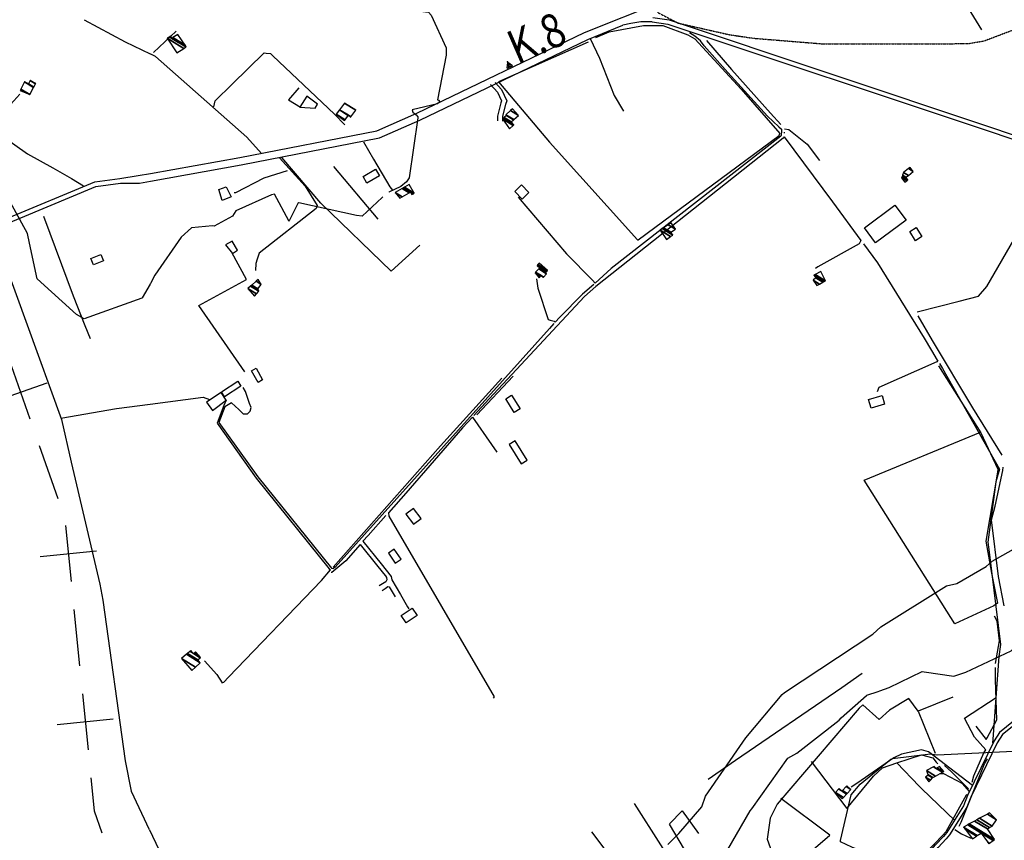
# Model space of a CAD drawing. Extents: x 484096 to 498412, y 4381806 to 4391073.
# Drawn here: x 487568 to 488441, y 4387155 to 4387883 of the extents above; entities that cross this region are included whole.
import ezdxf

# ---------------------------------------------------------------- set-up
doc = ezdxf.new("R2010")
doc.units = 0
doc.header["$MEASUREMENT"] = 0
doc.linetypes.add('DOT', pattern=[0.25, 0, -0.25])
doc.linetypes.add('HIDDEN', pattern=[0.375, 0.25, -0.125])
for name, color, linetype in [('15', 7, 'CONTINUOUS'), ('21', 7, 'CONTINUOUS'), ('34', 7, 'CONTINUOUS'), ('36', 7, 'CONTINUOUS'), ('38', 7, 'CONTINUOUS'), ('41', 7, 'CONTINUOUS'), ('47', 7, 'CONTINUOUS'), ('51', 7, 'CONTINUOUS'), ('9', 7, 'CONTINUOUS')]:
    doc.layers.add(name, color=color, linetype=linetype)
doc.styles.get("Standard").update_dxf_attribs({"font": 'txt', "height": 0.2})

# ---------------------------------------------------------------- blocks, each defined once
blk = doc.blocks.new('FITA')
at = {"layer": '41', "color": 7, "linetype": 'Continuous'}
for p, q in [((-2.5, -4.33), (0, 0)), ((2.5, -4.33), (0, 0)), ((-2.5, -4.33), (2.5, -4.33))]:
    blk.add_line(p, q, dxfattribs=at)
blk.add_lwpolyline([(0, -1.5), (-1.2, -3.58), (1.2, -3.58), (0, -1.5)], dxfattribs=at)
blk.add_point((0, 0.67), dxfattribs=at)

msp = doc.modelspace()

# ---------------------------------------------------------------- linework, layer by layer
at = {"layer": '15', "color": 5, "linetype": 'HIDDEN'}
msp.add_lwpolyline([(488133.5, 4387889.42), (488151.96, 4387879.81), (488197.46, 4387869.54), (488218.31, 4387866.45), (488281.755525, 4387861.286547), (488408.99, 4387861.61), (488423.23, 4387864.02), (488494.54, 4387890.89), (488525.96, 4387904.77), (488556.55, 4387920.93), (488589.27, 4387935.68)], dxfattribs=at)
at = {"layer": '21', "color": 5, "linetype": 'Continuous'}
for points in [[(487750.4, 4387683.13), (487756.67, 4387675.54), (487761.07, 4387678.4), (487756.53, 4387686.35)], [(487746.73, 4387552.25), (487733.54, 4387543.43), (487738.99, 4387536), (487751.05, 4387545.21)]]:
    msp.add_lwpolyline(points, close=True, dxfattribs=at)
at = {"layer": '34', "color": 7, "linetype": 'Continuous'}
for p, q in [((487560.4, 4387576.01), (487576.91, 4387528.82)), ((487545.06, 4387544.15), (487592.25, 4387560.67)), ((487585.17, 4387505.22), (487601.69, 4387458.03)), ((487608.59, 4387434.13), (487613.58, 4387384.38)), ((487586.21, 4387406.76), (487635.96, 4387411.75)), ((487616.08, 4387359.5), (487621.07, 4387309.75)), ((487623.57, 4387284.88), (487628.57, 4387235.13)), ((487601.19, 4387257.51), (487650.94, 4387262.5))]:
    msp.add_line(p, q, dxfattribs=at)
msp.add_lwpolyline([(487631.06, 4387210.25), (487634, 4387181), (487640.86, 4387161.58)], dxfattribs=at)
at = {"layer": '36', "color": 1, "linetype": 'Continuous'}
for p, q in [((487673.04, 4387744.53), (487683.88, 4387746.46)), ((487683.88, 4387746.46), (487684.1, 4387746.5)), ((487674.22, 4387737.94), (487683.87, 4387739.66)), ((487683.87, 4387739.66), (487684.09, 4387739.7))]:
    msp.add_line(p, q, dxfattribs=at)
for points in [[(487684.1, 4387746.5), (487763.27, 4387760.62), (487884.68, 4387784.24), (487920.06, 4387799.82), (488068.99, 4387871.4), (488137.05, 4387898.84)], [(488129.6, 4387884.77), (488143.93, 4387882.69), (488428.11, 4387787.86), (488467.54, 4387774.42)], [(487684.09, 4387739.7), (487764.47, 4387754.04), (487887.19, 4387778.03), (487922.94, 4387793.78), (488071.72, 4387865.28), (488103, 4387877.9)], [(488129.05, 4387881), (488118.76, 4387880.98), (488109.86, 4387879.34), (488103, 4387877.9)], [(488129.05, 4387881), (488142.9, 4387878.99), (488426.96, 4387784.23), (488466.31, 4387770.81)], [(486681.81, 4387493.08), (486694.64, 4387494.43), (486847.35, 4387516.42), (486868.27, 4387522.32), (487086.13, 4387569.01), (487097.8, 4387570.4), (487301.06, 4387599.65), (487316.2, 4387606.51), (487634.53, 4387739.05), (487656.71, 4387741.97), (487673.04, 4387744.53)], [(486971.28, 4387543.19), (486976.62, 4387544.44), (487273.23, 4387590.72), (487282.06, 4387591.19), (487317.85, 4387602.66), (487349.41, 4387615.35), (487635.58, 4387734.98), (487657.35, 4387737.83), (487674.22, 4387737.94)], [(489162.62, 4387734.62), (489137.42, 4387717.96), (488857.2, 4387505.8), (488787.52, 4387464.94), (488486.07, 4387281.09), (488468.2, 4387271.59), (488439.63, 4387248.66), (488434.87, 4387241.25), (488411.51, 4387193.14), (488408.04, 4387184.11), (488392.62, 4387159.62), (488389.74, 4387156.06)], [(488857.48, 4387509.94), (488855.45, 4387508.54), (488484.42, 4387283.89), (488466.63, 4387274.43), (488436.94, 4387250.48), (488432.21, 4387243.11), (488408.55, 4387194.48), (488405.07, 4387185.43), (488390.15, 4387161.74), (488387.35, 4387158.3)], [(488093.59, 4386859.79), (488104.02, 4386881.61), (488138.28, 4386936.12), (488144.25, 4386943.49), (488189.51, 4387026.56), (488198.54, 4387034.12), (488254.8, 4387071.25), (488270.15, 4387078.3), (488357.22, 4387125.07), (488362.66, 4387130.68), (488380.31, 4387150.76), (488387.35, 4387158.3)], [(488096.54, 4386858.38), (488107, 4386880.27), (488140.82, 4386934.05), (488146.88, 4386941.53), (488191.64, 4387024.07), (488200.66, 4387031.61), (488256.24, 4387068.32), (488271.52, 4387075.33), (488359.17, 4387122.39), (488365.17, 4387128.56), (488382.65, 4387148.47), (488389.74, 4387156.06)]]:
    msp.add_lwpolyline(points, dxfattribs=at)
at = {"layer": '38', "color": 7, "linetype": 'Continuous'}
for p, q in [((487684.28, 4387852.19), (487684.05, 4387852.3)), ((488246.23, 4387782.06), (488246.25, 4387783.18))]:
    msp.add_line(p, q, dxfattribs=at)
for points in [[(487684.05, 4387852.3), (487661.75, 4387862.95), (487625.57, 4387882.5)], [(488073.84, 4387866.13), (488082.33, 4387848.76), (488095.2, 4387815.71), (488103.61, 4387801.83)], [(488174.9, 4387859.74), (488171.73, 4387863.99), (488166.66, 4387868.17), (488162.12, 4387871.32)], [(488174.9, 4387859.74), (488196.11, 4387835.93), (488231.1, 4387797.13), (488241.3, 4387787.84)], [(488177.13, 4387864.51), (488199.16, 4387838.62), (488234.01, 4387799.98), (488243.13, 4387789.86)], [(487782.57, 4387764.23), (487769.28, 4387778.67), (487688.48, 4387850.18), (487684.28, 4387852.19)], [(487740.02, 4387805.64), (487741.25, 4387810.94), (487756.34, 4387825.63), (487784.68, 4387853.48), (487786.7, 4387853.27), (487790.37, 4387852.88), (487792.34, 4387850.72), (487847.19, 4387799.17), (487856.32, 4387789.7)], [(487985.64, 4387825.33), (487991.78, 4387818.45), (487995.36, 4387810.81), (487994.67, 4387809.12), (487991.8, 4387797.26), (487991.76, 4387792.98)], [(487989.8, 4387827.11), (487995.39, 4387820.83), (488000.03, 4387810.94), (487998.7, 4387807.65), (487996.08, 4387797.19), (487996.04, 4387792.94)], [(487568.03, 4387816.76), (487560.08, 4387807.96), (487548.86, 4387783.36), (487550.02, 4387781.32), (487574.97, 4387763.96), (487597.22, 4387751.53)], [(488241.3, 4387787.84), (488243.5, 4387785.86), (488243.54, 4387784.44), (488243.3, 4387780), (488243, 4387779.62), (488092.51, 4387662.25), (488078.4, 4387649.22)], [(488245.9, 4387778.89), (488245, 4387777.76), (488079.1, 4387646.16), (488069.02, 4387637.2), (487984.46, 4387546.45), (487970.83, 4387531.6)], [(488245.9, 4387778.89), (488288.75, 4387721.37), (488314.12, 4387687.04)], [(488246.22, 4387786.09), (488250.08, 4387785.5), (488266.31, 4387772.4), (488277.28, 4387757.98)], [(487872.95, 4387774.47), (487881.89, 4387759.02), (487896.37, 4387734.58), (487898.68, 4387731.63)], [(487798.39, 4387760.38), (487821.06, 4387735.11), (487831.72, 4387718.01), (487830.95, 4387715.42), (487780.49, 4387675.71), (487778.45, 4387670.33), (487777.36, 4387666.56), (487777.15, 4387660.32)], [(487597.22, 4387751.53), (487614.05, 4387741.89), (487624.69, 4387735.32)], [(487805.29, 4387748.7), (487784.57, 4387742.32), (487759.48, 4387729.39), (487758.08, 4387729.11)], [(488009.93, 4387725.27), (488052.92, 4387675.13), (488075.99, 4387651.7), (488078.4, 4387649.22)], [(488314.12, 4387687.04), (488312.53, 4387684.05), (488275.71, 4387663.74), (488273.7, 4387662.07)], [(488316.27, 4387684.14), (488328.78, 4387667.21), (488370.18, 4387600.24), (488376.6, 4387589.41), (488381.83, 4387580.94), (488382.15, 4387580.41)], [(488026.47, 4387652.84), (488027.58, 4387644.71), (488036.59, 4387616.99), (488038.53, 4387616.18), (488042.11, 4387615.29), (488043.03, 4387614.59)], [(488077.06, 4387647.99), (488067.19, 4387639.22), (488047.08, 4387619.04), (488043.03, 4387614.59)], [(488041.8, 4387613.24), (488037.9, 4387608.95), (487847.86, 4387397.22), (487846.43, 4387396.09)], [(488382.15, 4387580.41), (488381.41, 4387579.2), (488330.07, 4387556.6), (488328.55, 4387552.79)], [(488383.76, 4387577.84), (488386.47, 4387573.47), (488436.83, 4387484.19), (488433.71, 4387472.86), (488426.54, 4387419.45), (488427.71, 4387410.49), (488437.88, 4387328.44), (488436.41, 4387318.03), (488431.06, 4387244.61), (488430.86, 4387241.31)], [(487755.95, 4387542.9), (487762.27, 4387537.02), (487766.04, 4387533.14), (487769.87, 4387533.31), (487772.3, 4387535.67), (487773.17, 4387538.66), (487771.72, 4387542.43), (487768.2, 4387553.14), (487766.07, 4387556.47)], [(487751.03, 4387545.27), (487749, 4387540.57), (487743.1, 4387524.9), (487777.77, 4387476.21), (487842.46, 4387395.56), (487843.56, 4387394.8)], [(487755.95, 4387542.9), (487750.04, 4387539.25), (487744.62, 4387525.64), (487779.12, 4387477.18), (487844.55, 4387396.24), (487846.43, 4387396.1)], [(487969.54, 4387530.17), (487960.84, 4387520.7), (487910.37, 4387462.68), (487894.93, 4387445.43)], [(487969.54, 4387530.17), (487986.35, 4387505.95), (487991.15, 4387499.07)], [(487892.79, 4387443.04), (487876.93, 4387425.32), (487872.41, 4387420.14)], [(487894.93, 4387445.43), (487895.28, 4387442.39), (487988.66, 4387282.23), (487987.92, 4387281.04)], [(487872.41, 4387420.14), (487888.61, 4387400.22), (487897.35, 4387388.85), (487898.13, 4387385.78)], [(487869.84, 4387417.2), (487857.14, 4387402.64), (487844.66, 4387392.41), (487844.13, 4387392.39)], [(487869.84, 4387417.2), (487885.6, 4387397.81), (487892, 4387389.72), (487892.35, 4387389.35)], [(487731.77, 4387314.05), (487742.72, 4387301.88), (487747.42, 4387294.47), (487747.24, 4387294.48), (487749.05, 4387295.03), (487753.22, 4387299.49), (487835.53, 4387385.4), (487843.56, 4387394.8)], [(487892.35, 4387389.35), (487893.31, 4387387.91), (487893.59, 4387385.88), (487892.6, 4387384.09), (487886.67, 4387380.7)], [(487898.13, 4387385.78), (487905.67, 4387372.91), (487911.85, 4387361.89), (487913.1, 4387360.15)], [(487889.31, 4387376.41), (487892, 4387378.32), (487894.35, 4387379.94), (487895.62, 4387379.63), (487901, 4387370.87)], [(488413.05, 4387203.35), (488408.11, 4387207.18), (488374.15, 4387233.43), (488367.87, 4387235.05), (488350.1, 4387231.23), (488343.32, 4387227.94), (488310.47, 4387205.21), (488305.28, 4387202.07)], [(488410.4, 4387198), (488404.55, 4387204.94), (488387.54, 4387213.67), (488384.75, 4387213.7)], [(488397.38, 4387164.33), (488403.41, 4387160.66), (488410.94, 4387157.1), (488411.75, 4387157.09)]]:
    msp.add_lwpolyline(points, dxfattribs=at)
at = {"layer": '47', "color": 1, "linetype": 'Continuous'}
for points in [[(487816.35, 4387805.15), (487829.92, 4387804.42), (487832.19, 4387808.04), (487822.77, 4387815.12)], [(487872.45, 4387743.6), (487883.65, 4387750.12), (487887.02, 4387744.33), (487875.82, 4387737.81)], [(488019.56, 4387729.55), (488013.5, 4387723.69), (488007.04, 4387730.36), (488013.1, 4387736.22)], [(488363.11, 4387698.55), (488368.21, 4387690.37), (488362.45, 4387686.78), (488357.35, 4387694.96)], [(487642.3, 4387668.85), (487633.36, 4387665.26), (487631.07, 4387670.96), (487640.01, 4387674.55)], [(487777.57, 4387573.64), (487783.35, 4387563.27), (487779.42, 4387561.08), (487773.64, 4387571.45)], [(487764.22, 4387557.85), (487749.59, 4387548.34), (487746.81, 4387552.62), (487761.44, 4387562.13)], [(488004.16, 4387549.74), (488011.72, 4387537.58), (488006.61, 4387534.41), (487999.05, 4387546.57)], [(488320.86, 4387545.92), (488332.81, 4387549.33), (488334.99, 4387541.7), (488323.04, 4387538.29)], [(488002.16, 4387506.03), (488012.78, 4387488.73), (488018.06, 4387491.97), (488007.44, 4387509.27)], [(487910.53, 4387444.05), (487917.29, 4387435.19), (487923.99, 4387440.3), (487917.23, 4387449.16)], [(487894.99, 4387409.57), (487901.11, 4387400.72), (487906.25, 4387404.27), (487900.13, 4387413.12)], [(487920.39, 4387354.21), (487910.87, 4387347.76), (487906.44, 4387354.3), (487915.96, 4387360.75)]]:
    msp.add_lwpolyline(points, close=True, dxfattribs=at)
at = {"layer": '51', "color": 1, "linetype": 'Continuous'}
for p, q in [((487686.7, 4387853.64), (487706.77, 4387872.63)), ((487846.37, 4387752.67), (487885.53, 4387705.79)), ((487922.78, 4387682.86), (487897.53, 4387659.66)), ((488005.78, 4387566.68), (487973.51, 4387532.39)), ((487683.12, 4387164.05), (487717.7, 4387091.86)), ((488075.15, 4387162.5), (488113.87, 4387110.59))]:
    msp.add_line(p, q, dxfattribs=at)
for points in [[(488383.81, 4387945.85), (488390.36, 4387924.07), (488421.07, 4387873.95)], [(488079, 4387866.94), (488090.84, 4387872.03), (488121.15, 4387877.84), (488138.25, 4387877.69), (488160.55, 4387869.53), (488166.83, 4387865.92), (488207.83, 4387821.25), (488242.06, 4387781.79)], [(488072.29, 4387862.91), (487992.59, 4387827.71), (488038, 4387774.07)], [(487815.53, 4387822.51), (487806.32, 4387811.64), (487817.07, 4387805.12)], [(488038, 4387774.07), (488115.94, 4387687.64), (488116.46, 4387687.63), (488241.45, 4387780.14), (488242.06, 4387781.79)], [(487897.53, 4387659.66), (487834.97, 4387719.94), (487800.33, 4387760.55)], [(488363.91, 4387623.6), (488401.23, 4387633.15), (488418.38, 4387637.68), (488425.61, 4387646.15), (488476.8, 4387734.47), (488490.69, 4387761.4)], [(487588.99, 4387708.56), (487615.37, 4387637.94), (487625.87, 4387611.61), (487630.36, 4387600.06)], [(487543.81, 4387696.11), (487605.01, 4387528.01), (487613.7, 4387490.3), (487639.16, 4387381.95), (487641.81, 4387367.88), (487661.53, 4387225.26), (487666.7, 4387198.32), (487682.94, 4387164.42)], [(487767.7, 4387570.48), (487726.89, 4387629.22), (487769.25, 4387652.25), (487756.05, 4387676.3)], [(488364.54, 4387619.99), (488377.35, 4387598.31), (488412.9, 4387538.64), (488438.98, 4387496.63)], [(488383.02, 4387575.74), (488420.38, 4387516.43), (488435.39, 4387484), (488435.21, 4387481.52), (488424.76, 4387420.27), (488429.91, 4387391.71), (488435.31, 4387365.16), (488431.91, 4387362.72), (488397.45, 4387346.99), (488317.05, 4387474.39), (488420.08, 4387516.88)], [(487845.86, 4387397.15), (487941.23, 4387504.85), (487995.56, 4387564.77)], [(487683.76, 4387541.77), (487730.61, 4387547.98), (487736.36, 4387545.87)], [(487604.53, 4387529.33), (487653.93, 4387537.82), (487683.55, 4387541.74)], [(488441.14, 4387362.84), (488435.96, 4387389.01), (488430, 4387439.12), (488433.14, 4387451.16), (488439.88, 4387483.04), (488440.29, 4387485.89)], [(488433.36, 4387311.77), (488436.88, 4387331.76), (488434.91, 4387349.26), (488432.48, 4387353.71)], [(488415.92, 4387256), (488425.24, 4387244.34), (488426.15, 4387245.75), (488434.59, 4387261.64), (488433.41, 4387297.06), (488433.31, 4387308.01)], [(488178.69, 4387209.03), (488202.89, 4387225.86), (488297.1, 4387290.29), (488315.17, 4387303.06)], [(488364.98, 4387269.33), (488356.56, 4387280.76), (488339.48, 4387270.37), (488330.16, 4387261.93), (488315.83, 4387274.99), (488312.5, 4387272.18), (488239.73, 4387186.88), (488233.51, 4387174.35), (488230.97, 4387155.85), (488233.66, 4387148.39), (488246.99, 4387119.13), (488249.89, 4387117.22), (488278.05, 4387099.8), (488277.73, 4387098.15), (488288.2, 4387088.65), (488301.56, 4387095.33)], [(488395.73, 4387281.81), (488364.98, 4387269.33), (488380.01, 4387232.1)], [(488424.98, 4387235.21), (488414.91, 4387246.26), (488406.02, 4387263.31), (488433.94, 4387281.58)], [(488269.82, 4387224.71), (488301.65, 4387183.03), (488325.31, 4387211.87), (488333.12, 4387219.21), (488345.93, 4387223.64), (488367.84, 4387230.74), (488377.71, 4387227.93), (488380.82, 4387224.29), (488382.3, 4387222.62)], [(488412.68, 4387206.47), (488414.13, 4387211.95), (488423.07, 4387232.32), (488424.98, 4387235.21)], [(488397.34, 4387172.45), (488368.07, 4387200.53), (488365.61, 4387202.75), (488345.93, 4387223.64)], [(488409.51, 4387200.63), (488394.3, 4387215.51), (488388.14, 4387221.21)], [(488401.06, 4387167.51), (488402.88, 4387170.82), (488423.71, 4387222.66), (488426.44, 4387227.05)], [(488407.77, 4387195.48), (488407.5, 4387194.96), (488389.27, 4387162.49), (488386.49, 4387159.1)], [(488113.1, 4387187.5), (488159.68, 4387114.27), (488170.97, 4387124.27), (488144.17, 4387169.14)], [(488246.53, 4387125.22), (488286.6, 4387159.34), (488242.92, 4387191.84)], [(488144.4, 4387169.51), (488155.41, 4387181.09), (488169.96, 4387160.82)], [(488386.49, 4387159.1), (488379.47, 4387151.58), (488368.78, 4387141.06), (488365.89, 4387137.09)]]:
    msp.add_lwpolyline(points, dxfattribs=at)
for points in [[(487744.73, 4387732.21), (487751.21, 4387734.45), (487755.51, 4387725.6), (487747.43, 4387722.58)], [(488317.12, 4387698.1), (488344.21, 4387718.25), (488354.1, 4387704.96), (488327.01, 4387684.81)]]:
    msp.add_lwpolyline(points, close=True, dxfattribs=at)
at = {"layer": '9', "color": 30, "linetype": 'Continuous'}
msp.add_line((487683.94, 4387648.79), (487683.72, 4387648.39), dxfattribs=at)
for points in [[(487881.95, 4387895.33), (487892.61, 4387893.88), (487930.52, 4387889.46), (487932.8, 4387886.99), (487946.2, 4387857.98), (487946.3, 4387851.5), (487938.4, 4387811.68), (487939.52, 4387811.48), (487940.47, 4387809.89), (487938.5, 4387808.34), (487915.95, 4387802.96), (487916.67, 4387800.68), (487919.56, 4387798.59), (487921.08, 4387796.71), (487921, 4387795.69), (487913.34, 4387742.59), (487912.25, 4387740.68), (487911.06, 4387739)], [(487683.72, 4387648.35), (487676.59, 4387636), (487676.18, 4387635.8), (487625.28, 4387617.47), (487618.37, 4387621.43), (487583.59, 4387653.09), (487576.67, 4387684.67), (487574.82, 4387693.21), (487559.78, 4387720.74), (487544.55, 4387740.64), (487535.82, 4387744.55), (487487.14, 4387740.8), (487475.07, 4387736.26), (487470.36, 4387738.04), (487465.92, 4387741.87), (487427.31, 4387761.92)], [(487911.06, 4387739), (487905.97, 4387734.72), (487895.44, 4387729.88), (487895.29, 4387729.78)], [(487890, 4387725.72), (487889.45, 4387725.19), (487871.83, 4387708.49), (487866.71, 4387709.05), (487815.53, 4387720.34), (487814.56, 4387719.81), (487807.01, 4387704.33), (487807, 4387704.32), (487806.67, 4387704.14), (487806.54, 4387704.27), (487793.81, 4387727.97), (487791.25, 4387727.33), (487759.62, 4387713.36), (487756.84, 4387708.66), (487740.54, 4387699.67), (487739.09, 4387699.89), (487720.43, 4387698.24), (487711.21, 4387689.92), (487687.95, 4387656.11), (487683.94, 4387648.79)], [(488142.77, 4387151.08), (488152.56, 4387160.83), (488172.93, 4387184.64), (488176.31, 4387193.95), (488209.3, 4387241.89), (488212.11, 4387245.83), (488244.07, 4387284.33), (488246.34, 4387285.82), (488324.62, 4387337.73), (488331.76, 4387344.27), (488389.99, 4387380.49), (488399.01, 4387382.54), (488425.17, 4387397.63), (488430.52, 4387402.47), (488515.04, 4387450.12), (488520.56, 4387451.16), (488539.53, 4387465.64), (488539.58, 4387465.75)], [(488330.9, 4387287.4), (488339.05, 4387290.46), (488368.25, 4387304.73), (488370.03, 4387304.28), (488396.53, 4387300.56), (488407.04, 4387304.02), (488447.46, 4387322.86), (488457.88, 4387332.51), (488476.34, 4387358.24), (488477.98, 4387362.12), (488518.33, 4387413.08), (488518.82, 4387414.39), (488521.06, 4387419.15), (488525.69, 4387422.11), (488566.46, 4387436.9), (488567.09, 4387440.66), (488573.07, 4387459.28), (488573.93, 4387459.55), (488583.25, 4387459.43), (488584.68, 4387459.28)], [(488116.7, 4387062.03), (488120.23, 4387062.53), (488167.47, 4387092.56), (488168.97, 4387094.67), (488190.69, 4387134.59), (488191.49, 4387138.94), (488215.86, 4387180.84), (488217.28, 4387182.69), (488249.33, 4387227.63), (488257.23, 4387232.21), (488294.67, 4387261.33), (488296.57, 4387263.56), (488318.89, 4387283.38), (488319.36, 4387283.51), (488329.23, 4387286.76), (488330.9, 4387287.4)], [(488315.32, 4387144.81), (488306.03, 4387148.67), (488296.02, 4387153.38), (488295.96, 4387154.68), (488305.38, 4387195.17), (488313.35, 4387204.67), (488340.7, 4387226.74), (488342.05, 4387227.28), (488375.73, 4387231.53), (488379.26, 4387230.84), (488381.48, 4387230.58), (488381.65, 4387230.69), (488473.93, 4387235.05), (488474.2, 4387234.85), (488475.53, 4387195.35), (488475.64, 4387195.14), (488476.13, 4387194.86), (488476.27, 4387194.58), (488476.19, 4387194.45), (488476.07, 4387194.31)]]:
    msp.add_lwpolyline(points, dxfattribs=at)

# ---------------------------------------------------------------- block references
at = {"layer": '41', "color": 7, "linetype": 'Continuous', "xscale": 0.9999969999999999, "yscale": 0.9999969999999999, "rotation": 23.559576}
msp.add_blockref('FITA', (488000.88, 4387844.94), dxfattribs=at)

# ---------------------------------------------------------------- texts
at = {"layer": '41', "color": 7, "linetype": 'DOT', "width": 0.833333}
msp.add_text('K.8', height=30, rotation=23.559442, dxfattribs=at).set_placement((488009.2, 4387842.91))

# ---------------------------------------------------------------- meshes
at = {"layer": '47', "color": 1, "linetype": 'Continuous'}
mesh = msp.add_polyface(dxfattribs=at)
corners = [(487707.25, 4387853.47), (487713.401502, 4387857.436583), (487698.88, 4387866.44), (487715.308511, 4387858.666251), (487700.787685, 4387867.669248), (487702.98, 4387866.31), (487715.64, 4387858.88), (487701.119293, 4387867.882924), (487702.531841, 4387867.007136), (487703.311335, 4387866.523845), (487715.64, 4387858.88), (487701.72, 4387868.27), (487703.91155, 4387866.911226), (487714.75985, 4387860.185216), (487708.31, 4387869.75)]
mesh.append_faces([[corners[k] for k in face] for face in [(0, 0, 1, 2), (2, 1, 3, 4), (4, 5, 8, 7), (5, 3, 6, 9), (7, 8, 11, 11), (9, 10, 13, 12), (12, 13, 14, 14)]], dxfattribs={"vtx0": -1, "vtx2": -1, "color": 1})
mesh = msp.add_polyface(dxfattribs=at)
corners = [(487568.39, 4387819.89), (487568.39, 4387819.89), (487569.095337, 4387821.275738), (487577.04, 4387816.35), (487572.35, 4387827.67), (487580.318785, 4387822.729306), (487575.86, 4387825.87), (487580.465423, 4387823.01461), (487577.38, 4387828.84), (487581.99035, 4387825.981555), (487582.19, 4387826.37)]
mesh.append_faces([[corners[k] for k in face] for face in [(0, 1, 3, 2), (2, 3, 5, 4), (4, 5, 7, 6), (6, 7, 9, 8), (8, 9, 10, 10)]], dxfattribs={"vtx0": -1, "vtx2": -1, "color": 1})
mesh = msp.add_polyface(dxfattribs=at)
corners = [(487856.06, 4387793.41), (487848.68, 4387798.91), (487856.53045, 4387794.042674), (487851.540297, 4387802.768075), (487859.396585, 4387797.897131), (487861.65, 4387796.5), (487851.683421, 4387802.961126), (487859.54, 4387798.09), (487861.794532, 4387796.692177), (487855.99, 4387808.77), (487866.143503, 4387802.474768), (487855.99, 4387808.77), (487866.17, 4387802.51)]
mesh.append_faces([[corners[k] for k in face] for face in [(0, 0, 2, 1), (1, 2, 4, 3), (3, 4, 7, 6), (5, 5, 8, 7), (6, 8, 10, 9), (11, 10, 12, 12)]], dxfattribs={"vtx0": -1, "vtx2": -1, "color": 1})
mesh = msp.add_polyface(dxfattribs=at)
corners = [(488002.31, 4387786.11), (488002.31, 4387786.11), (488005.629894, 4387788.95441), (487996.25, 4387794.77), (488006.22, 4387789.46), (487996.843755, 4387795.273327), (488003.85, 4387792.21), (487997.716263, 4387796.012953), (488005.845155, 4387793.928568), (487999.73, 4387797.72), (488006.117601, 4387794.163245), (487999.01, 4387798.57), (488010.27, 4387797.74), (488003.159004, 4387802.14886), (488005.05, 4387803.78)]
mesh.append_faces([[corners[k] for k in face] for face in [(0, 1, 2, 3), (3, 2, 4, 5), (5, 4, 6, 7), (7, 6, 8, 9), (9, 8, 10, 11), (11, 10, 12, 13), (13, 12, 14, 14)]], dxfattribs={"vtx0": -1, "vtx2": -1, "color": 1})
mesh = msp.add_polyface(dxfattribs=at)
corners = [(488353.14, 4387738.65), (488350.18, 4387742.59), (488354.676331, 4387739.802248), (488350.18, 4387742.59), (488355.82, 4387740.66), (488350.634364, 4387743.875125), (488353.99, 4387743.09), (488351.010013, 4387744.93761), (488356.147451, 4387744.717955), (488351.87, 4387747.37), (488360.55, 4387748.04), (488356.265271, 4387750.696558), (488357.71, 4387751.79)]
mesh.append_faces([[corners[k] for k in face] for face in [(0, 0, 2, 1), (3, 2, 4, 5), (5, 4, 6, 7), (7, 6, 8, 9), (9, 8, 10, 11), (11, 10, 12, 12)]], dxfattribs={"vtx0": -1, "vtx2": -1, "color": 1})
mesh = msp.add_polyface(dxfattribs=at)
corners = [(487905.02, 4387724.47), (487901.03, 4387729.62), (487907.262516, 4387725.755803), (487901.03, 4387729.62), (487907.179538, 4387733.169937), (487915.76, 4387727.85), (487913.432118, 4387729.2933), (487908.303751, 4387733.818911), (487916.891812, 4387728.494262), (487914.56, 4387729.94), (487909.116446, 4387734.288055), (487917.71, 4387728.96), (487913.26, 4387736.68)]
mesh.append_faces([[corners[k] for k in face] for face in [(0, 0, 2, 3), (1, 2, 6, 4), (4, 6, 9, 7), (5, 5, 8, 9), (7, 8, 11, 10), (10, 11, 12, 12)]], dxfattribs={"vtx0": -1, "vtx2": -1, "color": 1})
mesh = msp.add_polyface(dxfattribs=at)
corners = [(488141.49, 4387687.99), (488135.99, 4387696.26), (488145.272344, 4387690.504892), (488137.876572, 4387697.51578), (488147.16, 4387691.76), (488139.015758, 4387698.274068), (488145.49, 4387694.26), (488143.068989, 4387700.972065), (488149.54, 4387696.96), (488145.74, 4387702.75), (488145.74, 4387702.75)]
mesh.append_faces([[corners[k] for k in face] for face in [(0, 0, 2, 1), (1, 2, 4, 3), (3, 4, 6, 5), (5, 6, 8, 7), (7, 8, 10, 9)]], dxfattribs={"vtx0": -1, "vtx2": -1, "color": 1})
mesh = msp.add_polyface(dxfattribs=at)
corners = [(488028.57, 4387653.72), (488025.05, 4387658.21), (488029.902086, 4387655.201678), (488025.05, 4387658.21), (488025.29723, 4387658.483159), (488032.27, 4387654.16), (488030.148256, 4387655.475494), (488025.590229, 4387658.806887), (488032.561817, 4387654.484461), (488030.44, 4387655.8), (488028.259178, 4387661.755751), (488035.22, 4387657.44), (488028.400866, 4387661.912298), (488034.34, 4387658.23), (488029.15, 4387662.74), (488035.079913, 4387659.063419), (488026.9, 4387664.75), (488035.432063, 4387659.460071), (488027.629622, 4387665.568885), (488036.16, 4387660.28), (488028.78, 4387666.86)]
mesh.append_faces([[corners[k] for k in face] for face in [(0, 0, 2, 3), (1, 2, 6, 4), (4, 6, 9, 7), (5, 5, 8, 9), (7, 8, 11, 10), (10, 11, 13, 12), (12, 13, 15, 14), (14, 15, 17, 16), (16, 17, 19, 18), (18, 19, 20, 20)]], dxfattribs={"vtx0": -1, "vtx2": -1, "color": 1})
mesh = msp.add_polyface(dxfattribs=at)
corners = [(488274.97, 4387647.04), (488274.97, 4387647.04), (488277.356186, 4387648.342131), (488271.65, 4387651.88), (488280.272898, 4387649.933767), (488274.15, 4387653.73), (488281.493613, 4387650.599905), (488272.3, 4387656.3), (488282.52, 4387651.16), (488273.365224, 4387656.836015), (488278.56, 4387659.45)]
mesh.append_faces([[corners[k] for k in face] for face in [(0, 1, 2, 3), (3, 2, 4, 5), (5, 4, 6, 7), (7, 6, 8, 9), (9, 8, 10, 10)]], dxfattribs={"vtx0": -1, "vtx2": -1, "color": 1})
mesh = msp.add_polyface(dxfattribs=at)
corners = [(487776.24, 4387637.52), (487770.26, 4387644.35), (487778.033207, 4387639.530566), (487772.805977, 4387646.544338), (487780.2, 4387641.96), (487773.794305, 4387647.396162), (487779.03, 4387644.15), (487777.742113, 4387650.798716), (487782.24, 4387648.01), (487779.6, 4387652.4), (487779.6, 4387652.4)]
mesh.append_faces([[corners[k] for k in face] for face in [(0, 0, 2, 1), (1, 2, 4, 3), (3, 4, 6, 5), (5, 6, 8, 7), (7, 8, 10, 9)]], dxfattribs={"vtx0": -1, "vtx2": -1, "color": 1})
mesh = msp.add_polyface(dxfattribs=at)
corners = [(487720.68, 4387305.52), (487720.68, 4387305.52), (487711.53, 4387316.01), (487723.767505, 4387308.422675), (487715.983197, 4387319.899089), (487728.03, 4387312.43), (487716.757297, 4387320.57513), (487725.83, 4387314.95), (487718.895856, 4387322.442788), (487722.11, 4387320.45), (487727.963961, 4387316.820509), (487719.192533, 4387322.701883), (487721.277057, 4387321.409466), (487722.406617, 4387320.709132), (487728.26, 4387317.08), (487719.74, 4387323.18), (487722.953973, 4387321.187317), (487726.704217, 4387318.862145), (487723.93, 4387322.04)]
mesh.append_faces([[corners[k] for k in face] for face in [(0, 1, 3, 2), (2, 3, 5, 4), (4, 5, 7, 6), (6, 7, 10, 8), (8, 9, 12, 11), (9, 10, 14, 13), (11, 12, 15, 15), (13, 14, 17, 16), (16, 17, 18, 18)]], dxfattribs={"vtx0": -1, "vtx2": -1, "color": 1})
mesh = msp.add_polyface(dxfattribs=at)
corners = [(488374.32, 4387206.58), (488375.796208, 4387208.176124), (488371.29, 4387210.97), (488377.69307, 4387210.227073), (488373.64, 4387212.74), (488377.89, 4387210.44), (488373.492496, 4387213.166478), (488380.277184, 4387211.759299), (488372.26, 4387216.73), (488386.417088, 4387215.152572), (488378.553622, 4387220.027968), (488380.76, 4387218.66), (488386.979389, 4387215.463333), (488379.13, 4387220.33), (488381.318991, 4387218.972813), (488387.48, 4387215.74), (488381.816655, 4387219.251307), (488387.48, 4387215.74), (488383.78, 4387220.35)]
mesh.append_faces([[corners[k] for k in face] for face in [(0, 0, 1, 2), (2, 1, 3, 4), (4, 3, 5, 6), (6, 5, 7, 8), (8, 7, 9, 10), (10, 11, 13, 13), (11, 9, 12, 14), (14, 12, 15, 16), (16, 17, 18, 18)]], dxfattribs={"vtx0": -1, "vtx2": -1, "color": 1})
mesh = msp.add_polyface(dxfattribs=at)
corners = [(488297.55, 4387191.7), (488298.606673, 4387192.846221), (488291.52, 4387197.24), (488301.409095, 4387195.886137), (488294.314619, 4387200.284754), (488297.29, 4387198.44), (488301.85572, 4387196.370612), (488294.76, 4387200.77), (488297.735623, 4387198.925096), (488305.22, 4387200.02), (488301.092357, 4387202.579163), (488305.22, 4387200.02), (488301.58, 4387203.11)]
mesh.append_faces([[corners[k] for k in face] for face in [(0, 0, 1, 2), (2, 1, 3, 4), (4, 5, 7, 7), (5, 3, 6, 8), (8, 6, 9, 10), (10, 11, 12, 12)]], dxfattribs={"vtx0": -1, "vtx2": -1, "color": 1})
mesh = msp.add_polyface(dxfattribs=at)
corners = [(488412.98, 4387156.1), (488427.56, 4387151.66), (488416.527204, 4387158.500399), (488406.419391, 4387164.767303), (488428.242457, 4387152.18294), (488426.322859, 4387153.373102), (488417.256796, 4387158.994114), (488405.07, 4387166.55), (488431.388384, 4387154.593538), (488420.62, 4387161.27), (488408.791371, 4387168.60382), (488432.48, 4387155.43), (488410.082662, 4387169.316482), (488426.28, 4387164.88), (488414.866297, 4387171.956564), (488428.236806, 4387166.073513), (488416.92, 4387173.09), (488430.51, 4387167.46), (488419.318614, 4387174.398725), (488434.33, 4387173.12), (488426.206281, 4387178.156754), (488434.33, 4387173.12), (488428.1, 4387179.19)]
mesh.append_faces([[corners[k] for k in face] for face in [(0, 0, 2, 3), (3, 2, 6, 7), (1, 1, 4, 5), (7, 6, 9, 10), (5, 4, 8, 9), (10, 8, 11, 12), (12, 11, 13, 14), (14, 13, 15, 16), (16, 15, 17, 18), (18, 17, 19, 20), (20, 21, 22, 22)]], dxfattribs={"vtx0": -1, "vtx2": -1, "color": 1})

doc.saveas('drawing.dxf')
